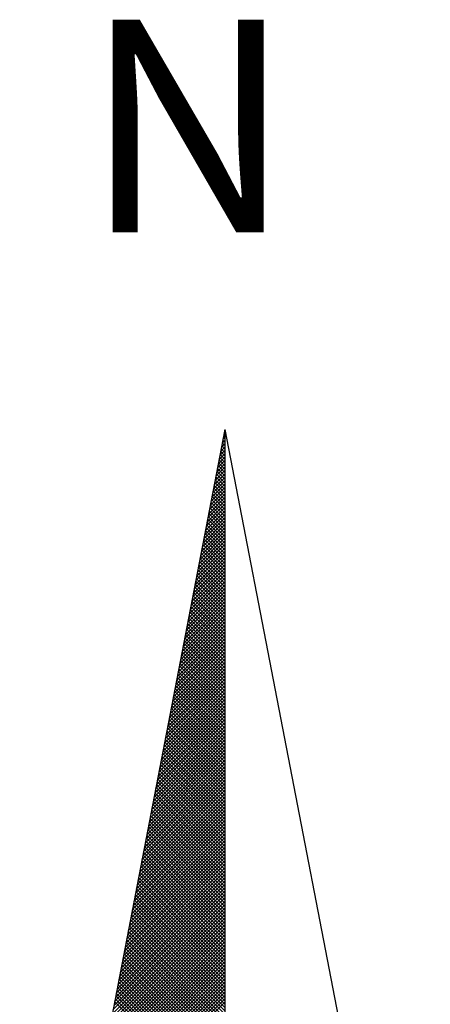
# Model space of a CAD drawing. Extents: x 177649 to 177747, y 1668939 to 1669065.
# Drawn here: x 177731 to 177732, y 1669049 to 1669052 of the extents above; entities that cross this region are included whole.
import ezdxf

# ---------------------------------------------------------------- set-up
doc = ezdxf.new("R2010")
doc.units = 0
doc.header["$LTSCALE"] = 10
doc.header["$MEASUREMENT"] = 0
doc.layers.get('0').update_dxf_attribs({"linetype": 'CONTINUOUS'})
doc.layers.add('NORTE', color=7, linetype='CONTINUOUS')
doc.styles.add('ROMANT', font='romant', dxfattribs={"height": 0.2})

# ---------------------------------------------------------------- blocks, each defined once
blk = doc.blocks.new('*X17')
at = {"color": 0}
for p, q in [((182559.3392, 1662942.1687), (182559.3401, 1662942.1696)), ((182559.3265, 1662942.103), (182559.3401, 1662942.1166)), ((182559.3401, 1662942.1064), (182559.3293, 1662942.1172)), ((182559.3308, 1662942.1249), (182559.3401, 1662942.1343)), ((182559.3401, 1662942.1241), (182559.3321, 1662942.132)), ((182559.335, 1662942.1468), (182559.3401, 1662942.1519)), ((182559.3401, 1662942.1417), (182559.335, 1662942.1469)), ((182559.3401, 1662942.1594), (182559.3378, 1662942.1617)), ((182559.3138, 1662942.0373), (182559.3401, 1662942.0636)), ((182559.3181, 1662942.0592), (182559.3401, 1662942.0812)), ((182559.3401, 1662942.0533), (182559.3207, 1662942.0728)), ((182559.3223, 1662942.0811), (182559.3401, 1662942.0989)), ((182559.3401, 1662942.071), (182559.3235, 1662942.0876)), ((182559.3401, 1662942.0887), (182559.3264, 1662942.1024)), ((182559.3012, 1662941.9716), (182559.3401, 1662942.0105)), ((182559.3054, 1662941.9935), (182559.3401, 1662942.0282)), ((182559.3401, 1662941.9826), (182559.3093, 1662942.0135)), ((182559.3096, 1662942.0154), (182559.3401, 1662942.0459)), ((182559.3401, 1662942.0003), (182559.3121, 1662942.0283)), ((182559.3401, 1662942.018), (182559.315, 1662942.0431)), ((182559.3401, 1662942.0357), (182559.3178, 1662942.0579)), ((182559.2885, 1662941.9059), (182559.3401, 1662941.9575)), ((182559.2927, 1662941.9278), (182559.3401, 1662941.9752)), ((182559.2969, 1662941.9497), (182559.3401, 1662941.9928)), ((182559.3401, 1662941.9296), (182559.3007, 1662941.969)), ((182559.3401, 1662941.9473), (182559.3035, 1662941.9839)), ((182559.3401, 1662941.965), (182559.3064, 1662941.9987)), ((182559.28, 1662941.8621), (182559.3401, 1662941.9221)), ((182559.2843, 1662941.884), (182559.3401, 1662941.9398)), ((182559.3401, 1662941.8589), (182559.2892, 1662941.9098)), ((182559.3401, 1662941.8766), (182559.2921, 1662941.9246)), ((182559.3401, 1662941.8942), (182559.295, 1662941.9394)), ((182559.3401, 1662941.9119), (182559.2978, 1662941.9542)), ((182559.2674, 1662941.7964), (182559.3401, 1662941.8691)), ((182559.2716, 1662941.8183), (182559.3401, 1662941.8868)), ((182559.2758, 1662941.8402), (182559.3401, 1662941.9045)), ((182559.3401, 1662941.8059), (182559.2807, 1662941.8653)), ((182559.3401, 1662941.8235), (182559.2835, 1662941.8801)), ((182559.3401, 1662941.8412), (182559.2864, 1662941.8949)), ((182559.2547, 1662941.7306), (182559.3401, 1662941.8161)), ((182559.2589, 1662941.7525), (182559.3401, 1662941.8337)), ((182559.2631, 1662941.7744), (182559.3401, 1662941.8514)), ((182559.3401, 1662941.7351), (182559.2692, 1662941.806)), ((182559.3401, 1662941.7528), (182559.2721, 1662941.8208)), ((182559.3401, 1662941.7705), (182559.2749, 1662941.8357)), ((182559.3401, 1662941.7882), (182559.2778, 1662941.8505)), ((182559.242, 1662941.6649), (182559.3401, 1662941.763)), ((182559.2462, 1662941.6868), (182559.3401, 1662941.7807)), ((182559.2505, 1662941.7087), (182559.3401, 1662941.7984)), ((182559.3401, 1662941.6821), (182559.2606, 1662941.7616)), ((182559.3401, 1662941.6998), (182559.2635, 1662941.7764)), ((182559.3401, 1662941.7175), (182559.2664, 1662941.7912)), ((182559.2293, 1662941.5992), (182559.3401, 1662941.71)), ((182559.2335, 1662941.6211), (182559.3401, 1662941.7277)), ((182559.2378, 1662941.643), (182559.3401, 1662941.7454)), ((182559.3401, 1662941.6114), (182559.2492, 1662941.7023)), ((182559.3401, 1662941.6291), (182559.2521, 1662941.7171)), ((182559.3401, 1662941.6468), (182559.2549, 1662941.7319)), ((182559.3401, 1662941.6644), (182559.2578, 1662941.7468)), ((182559.2166, 1662941.5335), (182559.3401, 1662941.657)), ((182559.2209, 1662941.5554), (182559.3401, 1662941.6746)), ((182559.2251, 1662941.5773), (182559.3401, 1662941.6923)), ((182559.3401, 1662941.5584), (182559.2406, 1662941.6578)), ((182559.3401, 1662941.576), (182559.2435, 1662941.6727)), ((182559.3401, 1662941.5937), (182559.2464, 1662941.6875)), ((182559.204, 1662941.4678), (182559.3401, 1662941.6039)), ((182559.2082, 1662941.4897), (182559.3401, 1662941.6216)), ((182559.2124, 1662941.5116), (182559.3401, 1662941.6393)), ((182559.3401, 1662941.4877), (182559.2292, 1662941.5986)), ((182559.3401, 1662941.5053), (182559.2321, 1662941.6134)), ((182559.3401, 1662941.523), (182559.2349, 1662941.6282)), ((182559.3401, 1662941.5407), (182559.2378, 1662941.643)), ((182559.1913, 1662941.4021), (182559.3401, 1662941.5509)), ((182559.1955, 1662941.424), (182559.3401, 1662941.5686)), ((182559.1997, 1662941.4459), (182559.3401, 1662941.5863)), ((182559.3401, 1662941.4346), (182559.2206, 1662941.5541)), ((182559.3401, 1662941.4523), (182559.2235, 1662941.5689)), ((182559.3401, 1662941.47), (182559.2263, 1662941.5838)), ((182559.1786, 1662941.3364), (182559.3401, 1662941.4979)), ((182559.1828, 1662941.3583), (182559.3401, 1662941.5155)), ((182559.1871, 1662941.3802), (182559.3401, 1662941.5332)), ((182559.3401, 1662941.3639), (182559.2092, 1662941.4948)), ((182559.3401, 1662941.3816), (182559.212, 1662941.5097)), ((182559.3401, 1662941.3993), (182559.2149, 1662941.5245)), ((182559.3401, 1662941.4169), (182559.2178, 1662941.5393)), ((182559.1659, 1662941.2707), (182559.3401, 1662941.4448)), ((182559.1702, 1662941.2926), (182559.3401, 1662941.4625)), ((182559.1744, 1662941.3145), (182559.3401, 1662941.4802)), ((182559.3401, 1662941.3109), (182559.2006, 1662941.4504)), ((182559.3401, 1662941.3286), (182559.2035, 1662941.4652)), ((182559.3401, 1662941.3462), (182559.2063, 1662941.48)), ((182559.1533, 1662941.2049), (182559.3401, 1662941.3918)), ((182559.1575, 1662941.2268), (182559.3401, 1662941.4095)), ((182559.1617, 1662941.2488), (182559.3401, 1662941.4272)), ((182559.3401, 1662941.2402), (182559.1892, 1662941.3911)), ((182559.3401, 1662941.2579), (182559.192, 1662941.4059)), ((182559.3401, 1662941.2755), (182559.1949, 1662941.4207)), ((182559.3401, 1662941.2932), (182559.1977, 1662941.4356)), ((182559.1406, 1662941.1392), (182559.3401, 1662941.3388)), ((182559.1448, 1662941.1611), (182559.3401, 1662941.3564)), ((182559.149, 1662941.183), (182559.3401, 1662941.3741)), ((182559.3401, 1662941.1871), (182559.1806, 1662941.3467)), ((182559.3401, 1662941.2048), (182559.1835, 1662941.3615)), ((182559.3401, 1662941.2225), (182559.1863, 1662941.3763)), ((182559.1279, 1662941.0735), (182559.3401, 1662941.2857)), ((182559.1321, 1662941.0954), (182559.3401, 1662941.3034)), ((182559.1363, 1662941.1173), (182559.3401, 1662941.3211)), ((182559.3401, 1662941.1164), (182559.1692, 1662941.2874)), ((182559.3401, 1662941.1341), (182559.172, 1662941.3022)), ((182559.3401, 1662941.1518), (182559.1749, 1662941.317)), ((182559.3401, 1662941.1695), (182559.1777, 1662941.3318)), ((182559.1152, 1662941.0078), (182559.3401, 1662941.2327)), ((182559.1194, 1662941.0297), (182559.3401, 1662941.2504)), ((182559.1237, 1662941.0516), (182559.3401, 1662941.2681)), ((182559.3401, 1662941.0634), (182559.1606, 1662941.2429)), ((182559.3401, 1662941.0811), (182559.1634, 1662941.2577)), ((182559.3401, 1662941.0988), (182559.1663, 1662941.2726)), ((182559.1068, 1662940.964), (182559.3401, 1662941.1973)), ((182559.111, 1662940.9859), (182559.3401, 1662941.215)), ((182559.3401, 1662940.9927), (182559.1491, 1662941.1837)), ((182559.3401, 1662941.0104), (182559.152, 1662941.1985)), ((182559.3401, 1662941.028), (182559.1549, 1662941.2133)), ((182559.3401, 1662941.0457), (182559.1577, 1662941.2281)), ((182559.0941, 1662940.8983), (182559.3401, 1662941.1443)), ((182559.0983, 1662940.9202), (182559.3401, 1662941.162)), ((182559.1025, 1662940.9421), (182559.3401, 1662941.1797)), ((182559.3401, 1662940.9397), (182559.1406, 1662941.1392)), ((182559.3401, 1662940.9573), (182559.1434, 1662941.154)), ((182559.3401, 1662940.975), (182559.1463, 1662941.1688)), ((182559.0814, 1662940.8326), (182559.3401, 1662941.0913)), ((182559.0856, 1662940.8545), (182559.3401, 1662941.109)), ((182559.0899, 1662940.8764), (182559.3401, 1662941.1266)), ((182559.3401, 1662940.8689), (182559.1291, 1662941.0799)), ((182559.3401, 1662940.8866), (182559.132, 1662941.0947)), ((182559.3401, 1662940.9043), (182559.1348, 1662941.1096)), ((182559.3401, 1662940.922), (182559.1377, 1662941.1244)), ((182559.0687, 1662940.7669), (182559.3401, 1662941.0382)), ((182559.073, 1662940.7888), (182559.3401, 1662941.0559)), ((182559.0772, 1662940.8107), (182559.3401, 1662941.0736)), ((182559.3401, 1662940.8159), (182559.1206, 1662941.0355)), ((182559.3401, 1662940.8336), (182559.1234, 1662941.0503)), ((182559.3401, 1662940.8513), (182559.1263, 1662941.0651)), ((182559.056, 1662940.7012), (182559.3401, 1662940.9852)), ((182559.0603, 1662940.7231), (182559.3401, 1662941.0029)), ((182559.0645, 1662940.745), (182559.3401, 1662941.0206)), ((182559.3401, 1662940.7452), (182559.1091, 1662940.9762)), ((182559.3401, 1662940.7629), (182559.112, 1662940.991)), ((182559.3401, 1662940.7806), (182559.1148, 1662941.0058)), ((182559.3401, 1662940.7982), (182559.1177, 1662941.0206)), ((182559.0434, 1662940.6354), (182559.3401, 1662940.9322)), ((182559.0476, 1662940.6573), (182559.3401, 1662940.9499)), ((182559.0518, 1662940.6793), (182559.3401, 1662940.9675)), ((182559.3401, 1662940.6922), (182559.1005, 1662940.9317)), ((182559.3401, 1662940.7098), (182559.1034, 1662940.9466)), ((182559.3401, 1662940.7275), (182559.1063, 1662940.9614)), ((182559.0307, 1662940.5697), (182559.3401, 1662940.8791)), ((182559.0349, 1662940.5916), (182559.3401, 1662940.8968)), ((182559.0391, 1662940.6135), (182559.3401, 1662940.9145)), ((182559.3401, 1662940.6215), (182559.0891, 1662940.8725)), ((182559.3401, 1662940.6391), (182559.092, 1662940.8873)), ((182559.3401, 1662940.6568), (182559.0948, 1662940.9021)), ((182559.3401, 1662940.6745), (182559.0977, 1662940.9169)), ((182559.018, 1662940.504), (182559.3401, 1662940.8261)), ((182559.0222, 1662940.5259), (182559.3401, 1662940.8438)), ((182559.0265, 1662940.5478), (182559.3401, 1662940.8615)), ((182559.3401, 1662940.5684), (182559.0805, 1662940.828)), ((182559.3401, 1662940.5861), (182559.0834, 1662940.8428)), ((182559.3401, 1662940.6038), (182559.0862, 1662940.8576)), ((182559.0053, 1662940.4383), (182559.3401, 1662940.7731)), ((182559.0096, 1662940.4602), (182559.3401, 1662940.7908)), ((182559.0138, 1662940.4821), (182559.3401, 1662940.8084)), ((182559.3401, 1662940.4977), (182559.0691, 1662940.7687)), ((182559.3401, 1662940.5154), (182559.0719, 1662940.7836)), ((182559.3401, 1662940.5331), (182559.0748, 1662940.7984)), ((182559.3401, 1662940.5507), (182559.0777, 1662940.8132)), ((182558.9927, 1662940.3726), (182559.3401, 1662940.7201)), ((182558.9969, 1662940.3945), (182559.3401, 1662940.7377)), ((182559.0011, 1662940.4164), (182559.3401, 1662940.7554)), ((182559.3401, 1662940.4447), (182559.0605, 1662940.7243)), ((182559.3401, 1662940.4624), (182559.0634, 1662940.7391)), ((182559.3401, 1662940.48), (182559.0662, 1662940.7539)), ((182558.98, 1662940.3069), (182559.3401, 1662940.667)), ((182558.9842, 1662940.3288), (182559.3401, 1662940.6847)), ((182558.9884, 1662940.3507), (182559.3401, 1662940.7024)), ((182559.3401, 1662940.374), (182559.0491, 1662940.665)), ((182559.3401, 1662940.3916), (182559.0519, 1662940.6798)), ((182559.3401, 1662940.4093), (182559.0548, 1662940.6946)), ((182559.3401, 1662940.427), (182559.0576, 1662940.7095)), ((182558.9673, 1662940.2412), (182559.3401, 1662940.614)), ((182558.9715, 1662940.2631), (182559.3401, 1662940.6317)), ((182558.9757, 1662940.285), (182559.3401, 1662940.6493)), ((182559.3401, 1662940.3209), (182559.0405, 1662940.6205)), ((182559.3401, 1662940.3386), (182559.0434, 1662940.6354)), ((182559.3401, 1662940.3563), (182559.0462, 1662940.6502)), ((182558.9546, 1662940.1755), (182559.3401, 1662940.561)), ((182558.9588, 1662940.1974), (182559.3401, 1662940.5786)), ((182558.9631, 1662940.2193), (182559.3401, 1662940.5963)), ((182559.3401, 1662940.2502), (182559.0291, 1662940.5613)), ((182559.3401, 1662940.2679), (182559.0319, 1662940.5761)), ((182559.3401, 1662940.2856), (182559.0348, 1662940.5909)), ((182559.3401, 1662940.3033), (182559.0376, 1662940.6057)), ((182558.9419, 1662940.1098), (182559.3401, 1662940.5079)), ((182558.9462, 1662940.1317), (182559.3401, 1662940.5256)), ((182558.9504, 1662940.1536), (182559.3401, 1662940.5433)), ((182559.3401, 1662940.1972), (182559.0205, 1662940.5168)), ((182559.3401, 1662940.2149), (182559.0233, 1662940.5316)), ((182559.3401, 1662940.2325), (182559.0262, 1662940.5465)), ((182558.9335, 1662940.0659), (182559.3401, 1662940.4726)), ((182558.9377, 1662940.0878), (182559.3401, 1662940.4902)), ((182559.3401, 1662940.1265), (182559.009, 1662940.4575)), ((182559.3401, 1662940.1442), (182559.0119, 1662940.4724)), ((182559.3401, 1662940.1618), (182559.0148, 1662940.4872)), ((182559.3401, 1662940.1795), (182559.0176, 1662940.502)), ((182558.9208, 1662940.0002), (182559.3401, 1662940.4195)), ((182558.925, 1662940.0221), (182559.3401, 1662940.4372)), ((182558.9293, 1662940.044), (182559.3401, 1662940.4549)), ((182559.3401, 1662940.0734), (182559.0005, 1662940.4131)), ((182559.3401, 1662940.0911), (182559.0033, 1662940.4279)), ((182559.3401, 1662940.1088), (182559.0062, 1662940.4427)), ((182558.9081, 1662939.9345), (182559.3401, 1662940.3665)), ((182558.9124, 1662939.9564), (182559.3401, 1662940.3842)), ((182558.9166, 1662939.9783), (182559.3401, 1662940.4019)), ((182559.3401, 1662940.0027), (182558.989, 1662940.3538)), ((182559.3401, 1662940.0204), (182558.9919, 1662940.3686)), ((182559.3401, 1662940.0381), (182558.9947, 1662940.3835)), ((182559.3401, 1662940.0558), (182558.9976, 1662940.3983)), ((182558.8955, 1662939.8688), (182559.3401, 1662940.3135)), ((182558.8997, 1662939.8907), (182559.3401, 1662940.3311)), ((182558.9039, 1662939.9126), (182559.3401, 1662940.3488)), ((182559.3401, 1662939.9497), (182558.9805, 1662940.3094)), ((182559.3401, 1662939.9674), (182558.9833, 1662940.3242)), ((182559.3401, 1662939.9851), (182558.9862, 1662940.339)), ((182558.8828, 1662939.8031), (182559.3401, 1662940.2604)), ((182558.887, 1662939.825), (182559.3401, 1662940.2781)), ((182558.8912, 1662939.8469), (182559.3401, 1662940.2958)), ((182559.3401, 1662939.879), (182558.969, 1662940.2501)), ((182559.3401, 1662939.8967), (182558.9719, 1662940.2649)), ((182559.3401, 1662939.9143), (182558.9747, 1662940.2797)), ((182559.3401, 1662939.932), (182558.9776, 1662940.2945)), ((182558.8701, 1662939.7374), (182559.3401, 1662940.2074)), ((182558.8743, 1662939.7593), (182559.3401, 1662940.2251)), ((182558.8785, 1662939.7812), (182559.3401, 1662940.2428)), ((182559.3401, 1662939.826), (182558.9604, 1662940.2056)), ((182559.3401, 1662939.8436), (182558.9633, 1662940.2204)), ((182559.3401, 1662939.8613), (182558.9662, 1662940.2353)), ((182558.8574, 1662939.6717), (182559.3401, 1662940.1544)), ((182558.8616, 1662939.6936), (182559.3401, 1662940.172)), ((182558.8659, 1662939.7155), (182559.3401, 1662940.1897)), ((182559.3401, 1662939.7552), (182558.949, 1662940.1464)), ((182559.3401, 1662939.7729), (182558.9519, 1662940.1612)), ((182559.3401, 1662939.7906), (182558.9547, 1662940.176)), ((182559.3401, 1662939.8083), (182558.9576, 1662940.1908)), ((182558.8447, 1662939.606), (182559.3401, 1662940.1013)), ((182558.849, 1662939.6279), (182559.3401, 1662940.119)), ((182558.8532, 1662939.6498), (182559.3401, 1662940.1367)), ((182559.3401, 1662939.7022), (182558.9404, 1662940.1019)), ((182559.3401, 1662939.7199), (182558.9433, 1662940.1167)), ((182559.3401, 1662939.7376), (182558.9461, 1662940.1315)), ((182558.8321, 1662939.5402), (182559.3401, 1662940.0483)), ((182558.8363, 1662939.5622), (182559.3401, 1662940.066)), ((182558.8405, 1662939.5841), (182559.3401, 1662940.0837)), ((182559.3401, 1662939.6315), (182558.929, 1662940.0426)), ((182559.3401, 1662939.6492), (182558.9318, 1662940.0574)), ((182559.3401, 1662939.6669), (182558.9347, 1662940.0723)), ((182559.3401, 1662939.6845), (182558.9376, 1662940.0871)), ((182558.8194, 1662939.4745), (182559.3401, 1662939.9953)), ((182558.8236, 1662939.4964), (182559.3401, 1662940.0129)), ((182558.8278, 1662939.5183), (182559.3401, 1662940.0306)), ((182559.3401, 1662939.5785), (182558.9204, 1662939.9982)), ((182559.3401, 1662939.5962), (182558.9233, 1662940.013)), ((182559.3401, 1662939.6138), (182558.9261, 1662940.0278)), ((182558.8067, 1662939.4088), (182559.3401, 1662939.9422)), ((182558.8109, 1662939.4307), (182559.3401, 1662939.9599)), ((182558.8152, 1662939.4526), (182559.3401, 1662939.9776)), ((182559.3401, 1662939.5078), (182558.909, 1662939.9389)), ((182559.3401, 1662939.5254), (182558.9118, 1662939.9537)), ((182559.3401, 1662939.5431), (182558.9147, 1662939.9685)), ((182559.3401, 1662939.5608), (182558.9176, 1662939.9834)), ((182558.794, 1662939.3431), (182559.3401, 1662939.8892)), ((182558.7982, 1662939.365), (182559.3401, 1662939.9069)), ((182558.8025, 1662939.3869), (182559.3401, 1662939.9246)), ((182559.3401, 1662939.4547), (182558.9004, 1662939.8944)), ((182559.3401, 1662939.4724), (182558.9033, 1662939.9093)), ((182559.3401, 1662939.4901), (182558.9061, 1662939.9241)), ((182558.7813, 1662939.2774), (182559.3401, 1662939.8362)), ((182558.7856, 1662939.2993), (182559.3401, 1662939.8538)), ((182558.7898, 1662939.3212), (182559.3401, 1662939.8715)), ((182559.3401, 1662939.4017), (182558.8918, 1662939.85)), ((182559.3401, 1662939.4194), (182558.8947, 1662939.8648)), ((182559.3401, 1662939.4371), (182558.8975, 1662939.8796)), ((182558.7729, 1662939.2336), (182559.3401, 1662939.8008)), ((182558.7771, 1662939.2555), (182559.3401, 1662939.8185)), ((182559.3401, 1662939.331), (182558.8804, 1662939.7907)), ((182559.3401, 1662939.3487), (182558.8832, 1662939.8055)), ((182559.3401, 1662939.3663), (182558.8861, 1662939.8203)), ((182559.3401, 1662939.384), (182558.889, 1662939.8352)), ((182558.7602, 1662939.1679), (182559.3401, 1662939.7478)), ((182558.7644, 1662939.1898), (182559.3401, 1662939.7655)), ((182558.7687, 1662939.2117), (182559.3401, 1662939.7831)), ((182559.3401, 1662939.278), (182558.8718, 1662939.7463)), ((182559.3401, 1662939.2956), (182558.8747, 1662939.7611)), ((182559.3401, 1662939.3133), (182558.8775, 1662939.7759)), ((182558.7475, 1662939.1022), (182559.3401, 1662939.6947)), ((182558.7518, 1662939.1241), (182559.3401, 1662939.7124)), ((182558.756, 1662939.146), (182559.3401, 1662939.7301)), ((182559.3401, 1662939.2072), (182558.8604, 1662939.687)), ((182559.3401, 1662939.2249), (182558.8632, 1662939.7018)), ((182559.3401, 1662939.2426), (182558.8661, 1662939.7166)), ((182559.3401, 1662939.2603), (182558.8689, 1662939.7314)), ((182558.7349, 1662939.0365), (182559.3401, 1662939.6417)), ((182558.7391, 1662939.0584), (182559.3401, 1662939.6594)), ((182558.7433, 1662939.0803), (182559.3401, 1662939.6771)), ((182559.3401, 1662939.1542), (182558.8518, 1662939.6425)), ((182559.3401, 1662939.1719), (182558.8547, 1662939.6573)), ((182559.3401, 1662939.1896), (182558.8575, 1662939.6722)), ((182558.7222, 1662938.9707), (182559.3401, 1662939.5887)), ((182558.7264, 1662938.9927), (182559.3401, 1662939.6064)), ((182558.7306, 1662939.0146), (182559.3401, 1662939.624)), ((182559.3401, 1662939.0835), (182558.8404, 1662939.5833)), ((182559.3401, 1662939.1012), (182558.8432, 1662939.5981)), ((182559.3401, 1662939.1189), (182558.8461, 1662939.6129)), ((182559.3401, 1662939.1365), (182558.8489, 1662939.6277)), ((182558.7095, 1662938.905), (182559.3401, 1662939.5356)), ((182558.7137, 1662938.9269), (182559.3401, 1662939.5533)), ((182558.7179, 1662938.9488), (182559.3401, 1662939.571)), ((182559.3401, 1662939.0305), (182558.8318, 1662939.5388)), ((182559.3401, 1662939.0481), (182558.8346, 1662939.5536)), ((182559.3401, 1662939.0658), (182558.8375, 1662939.5684)), ((182558.6968, 1662938.8393), (182559.3401, 1662939.4826)), ((182558.701, 1662938.8612), (182559.3401, 1662939.5003)), ((182558.7053, 1662938.8831), (182559.3401, 1662939.518)), ((182559.3401, 1662938.9598), (182558.8203, 1662939.4795)), ((182559.3401, 1662938.9774), (182558.8232, 1662939.4943)), ((182559.3401, 1662938.9951), (182558.8261, 1662939.5092)), ((182559.3401, 1662939.0128), (182558.8289, 1662939.524)), ((182558.6841, 1662938.7736), (182559.3401, 1662939.4296)), ((182558.6884, 1662938.7955), (182559.3401, 1662939.4473)), ((182558.6926, 1662938.8174), (182559.3401, 1662939.4649)), ((182559.3401, 1662938.9067), (182558.8118, 1662939.4351)), ((182559.3401, 1662938.9244), (182558.8146, 1662939.4499)), ((182559.3401, 1662938.9421), (182558.8175, 1662939.4647)), ((182558.6715, 1662938.7079), (182559.3401, 1662939.3765)), ((182558.6757, 1662938.7298), (182559.3401, 1662939.3942)), ((182558.6799, 1662938.7517), (182559.3401, 1662939.4119)), ((182559.3401, 1662938.836), (182558.8003, 1662939.3758)), ((182559.3401, 1662938.8537), (182558.8032, 1662939.3906)), ((182559.3401, 1662938.8714), (182558.806, 1662939.4054)), ((182559.3401, 1662938.889), (182558.8089, 1662939.4202)), ((182558.6588, 1662938.6422), (182559.3401, 1662939.3235)), ((182558.663, 1662938.6641), (182559.3401, 1662939.3412)), ((182558.6672, 1662938.686), (182559.3401, 1662939.3589)), ((182559.3401, 1662938.783), (182558.7917, 1662939.3313)), ((182559.3401, 1662938.8007), (182558.7946, 1662939.3462)), ((182559.3401, 1662938.8183), (182558.7975, 1662939.361)), ((182558.6461, 1662938.5765), (182559.3401, 1662939.2705)), ((182558.6503, 1662938.5984), (182559.3401, 1662939.2882)), ((182558.6546, 1662938.6203), (182559.3401, 1662939.3058)), ((182559.3401, 1662938.7123), (182558.7803, 1662939.2721)), ((182559.3401, 1662938.7299), (182558.7832, 1662939.2869)), ((182559.3401, 1662938.7476), (182558.786, 1662939.3017)), ((182559.3401, 1662938.7653), (182558.7889, 1662939.3165)), ((182558.6334, 1662938.5108), (182559.3401, 1662939.2174)), ((182558.6377, 1662938.5327), (182559.3401, 1662939.2351)), ((182558.6419, 1662938.5546), (182559.3401, 1662939.2528)), ((182559.3401, 1662938.6592), (182558.7717, 1662939.2276)), ((182559.3401, 1662938.6769), (182558.7746, 1662939.2424)), ((182559.3401, 1662938.6946), (182558.7775, 1662939.2572)), ((182558.6207, 1662938.4451), (182559.3401, 1662939.1644)), ((182558.625, 1662938.467), (182559.3401, 1662939.1821)), ((182558.6292, 1662938.4889), (182559.3401, 1662939.1998)), ((182559.3401, 1662938.5885), (182558.7603, 1662939.1683)), ((182559.3401, 1662938.6062), (182558.7632, 1662939.1832)), ((182559.3401, 1662938.6239), (182558.766, 1662939.198)), ((182559.3401, 1662938.6416), (182558.7689, 1662939.2128))]:
    blk.add_line(p, q, dxfattribs=at)
blk = doc.blocks.new('NORTEGEO')
at = {"layer": 'NORTE', "color": 7}
for q in [(-1.0785, 1.0785), (0, -6.6682), (1.0785, 1.0785)]:
    blk.add_line((0, 6.6682), q, dxfattribs=at)
at = {"layer": 'NORTE'}
blk.add_blockref('*X17', (-182559.3401, -1662935.5052), dxfattribs=at)
at = {"layer": 'NORTE', "color": 7, "style": 'ROMANT'}
blk.add_text('N', height=1.1164, dxfattribs=at).set_placement((-0.7443, 7.7051))
blk = doc.blocks.new('A3_Selo_UPV_retrato')
at = {"layer": 'NORTE', "ltscale": 0.75, "xscale": 1.790037972852588, "yscale": 1.790037972852588, "zscale": 1.790037972954514}
blk.add_blockref('NORTEGEO', (246.2494, 358.7671), dxfattribs=at)

msp = doc.modelspace()

# ---------------------------------------------------------------- block references
at = {"xscale": 0.3000000000029104, "yscale": 0.3000000000465661, "zscale": 0.3}
msp.add_blockref('A3_Selo_UPV_retrato', (177657.6891, 1668939.4264), dxfattribs=at)

doc.saveas('drawing.dxf')
